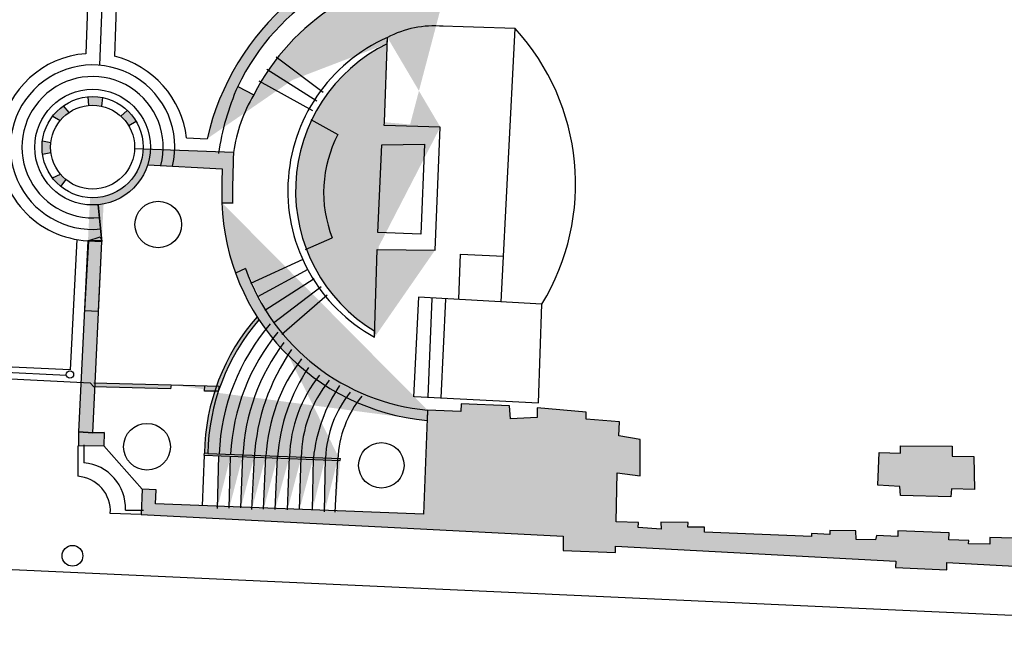
# Model space of a CAD drawing. Units: millimetres. Extents: x 652.26 to 654.17, y 376.4 to 377.09.
# Drawn here: x 652.52 to 652.78, y 376.55 to 376.71 of the extents above; entities that cross this region are included whole.
import ezdxf

# ---------------------------------------------------------------- set-up
doc = ezdxf.new("R2010")
doc.units = ezdxf.units.MM

msp = doc.modelspace()

# ---------------------------------------------------------------- hatches: boundary and pattern name
h = msp.add_hatch(color=1)
h.paths.add_polyline_path([(652.6383708164233, 376.7286262461124), (652.6382053035419, 376.7247530808142)], flags=16)
edge = h.paths.add_edge_path(flags=17)
edge.add_line((652.6383708164233, 376.7286262461124), (652.6382053035418, 376.7247530808143))
edge.add_arc((652.639494361813, 376.6653309927063), 0.05943606839561848, 91.24273680613557, 153.022189880796)
edge.add_line((652.5865259907623, 376.6922938911884), (652.5822852025725, 376.694446286158))
edge.add_arc((652.6365171969184, 376.6685626449053), 0.0600921966251419, 88.23235911219228, 154.4859665919204, ccw=False)
edge = h.paths.add_edge_path()
edge.add_line((652.6383708164232, 376.7286262461124), (652.6382053035419, 376.7247530808142))
edge.add_arc((652.6396994644601, 376.665853820978), 0.06710751410413744, 94.15741142260836, 167.1687901127169)
edge.add_line((652.6382053035418, 376.7247530808143), (652.6463842478952, 376.7246057308942))
edge.add_line((652.6393542234023, 376.751638943095), (652.6382053035418, 376.7247530808143))
h = msp.add_hatch(color=1)
edge = h.paths.add_edge_path(flags=17)
edge.add_arc((652.6394520663675, 376.6671383883803), 0.04398339582940759, 113.8856169629044, 241.2243989667867)
edge.add_arc((652.6394520645852, 376.6671383283953), 0.04398339582940759, 113.88561696290441, 241.22439896678668, ccw=False)
edge = h.paths.add_edge_path()
edge.add_arc((652.6405905434167, 376.6670581383339), 0.04307618143191789, 116.1832566818062, 238.8786404752048)
edge.add_line((652.6208387921188, 376.6850785650233), (652.6216426568394, 376.7073547939838))
edge.add_line((652.635547241422, 376.6838161940666), (652.6208387921188, 376.6850785650233))
edge.add_line((652.6189618438316, 376.6516587234512), (652.6341632290487, 376.6514805839959))
edge.add_line((652.6182793171815, 376.6285863650721), (652.6189618438316, 376.6516587234512))
edge.add_arc((652.639494361813, 376.6653309927063), 0.05943606839561848, 91.24273680613557, 153.022189880796)
h = msp.add_hatch(color=1)
edge = h.paths.add_edge_path()
edge.add_arc((652.6394520663675, 376.6671383883803), 0.04398339582940759, 113.8856169629044, 241.2243989667867)
edge.add_arc((652.6394520645852, 376.6671383283953), 0.04398339582940759, 113.88561696290441, 241.22439896678668, ccw=False)
edge = h.paths.add_edge_path()
edge.add_line((652.5873877976275, 376.6339677053535), (652.5878804984759, 376.6332058393438))
edge.add_arc((652.6300575429225, 376.5969031948839), 0.0556487652411125, 139.280748707905, 178.7930131300147)
edge.add_arc((652.6291930092699, 376.5972374812492), 0.05564876534531969, 138.697332752982, 179.1025235104293)
edge.add_line((652.6092510063304, 376.5961781796675), (652.6092721836955, 376.5967245371356))
edge.add_line((652.5735055689538, 376.5975637087665), (652.5735510707304, 376.5981091233959))
edge.add_line((652.5744211249047, 376.5980753992212), (652.609296508107, 376.5967235942969))
edge.add_line((652.6079124957341, 376.5826197877689), (652.6085874387545, 376.5965652481143))
edge.add_line((652.6051482628022, 376.5827539421737), (652.6053530207973, 376.5969699105815))
edge.add_line((652.6019138448451, 376.5831586046409), (652.6021830636901, 376.5968357561767))
edge.add_line((652.598542921558, 376.5833609358745), (652.5990131065832, 376.5970380874098))
edge.add_line((652.5953729644507, 376.5832267814696), (652.5959114021412, 376.5972404186434))
edge.add_line((652.5921385464935, 376.5833609358745), (652.5927452368492, 376.5971722418151))
edge.add_line((652.5891013029018, 376.5834291127028), (652.5897079932574, 376.597442749877))
edge.add_line((652.5859995984601, 376.5833609358745), (652.5866745414805, 376.5973063962199))
edge.add_line((652.5831026520132, 376.5837655983412), (652.5836410897036, 376.597508727453))
edge.add_line((652.5800692002363, 376.5836974215129), (652.5803976249133, 376.5972965657468))
edge.add_line((652.5769674957942, 376.5836314439364), (652.5772947964925, 376.5974168344966))
edge.add_line((652.5735055689538, 376.5975637087665), (652.5729902988057, 376.584333934343))
edge.add_line((652.5735055689538, 376.5975637087665), (652.6092510063304, 376.5961781796675))
edge.add_arc((652.6373368640309, 376.6654660657682), 0.05625278764604529, 199.5048464029191, 264.7708733936399)
edge.add_arc((652.6374380790238, 376.6657951117877), 0.05931285247048588, 181.7950707179943, 264.8378372081302)
edge.add_line((652.5735927806923, 376.6144451712505), (652.5736286200294, 376.615850414694))
edge.add_line((652.577130543827, 376.6144165809676), (652.5735927806923, 376.6144451712505))
edge.add_line((652.5774285877723, 376.615753500294), (652.577130543827, 376.6144165809676))
edge.add_line((652.5648298968713, 376.6160748173818), (652.5774285877723, 376.615753500294))
h = msp.add_hatch(color=1)
edge = h.paths.add_edge_path()
edge.add_line((652.621583452523, 376.7057141585962), (652.6216426568394, 376.7073547939838))
edge.add_arc((652.6394520663675, 376.6671383883803), 0.04398339582940759, 113.8856169629044, 241.2243989667867)
edge.add_line((652.6182793171815, 376.6285863650721), (652.6183265111711, 376.6301817193792))
edge.add_arc((652.6405905434167, 376.6670581383339), 0.04307618143191789, 116.18325668180631, 238.8786404752048, ccw=False)
edge = h.paths.add_edge_path()
edge.add_arc((652.6394520645852, 376.6671383283953), 0.04398339582940759, 113.8856169629044, 241.2243989667867)
edge.add_line((652.6208387921188, 376.6850785650233), (652.6216426568394, 376.7073547939838))
edge.add_line((652.635547241422, 376.6838161940666), (652.6208387921188, 376.6850785650233))
edge.add_line((652.6189618438316, 376.6516587234512), (652.6341632290487, 376.6514805839959))
edge.add_line((652.6182793171815, 376.6285863650721), (652.6189618438316, 376.6516587234512))
h = msp.add_hatch(color=1)
h.paths.add_polyline_path([(652.5467943092193, 376.6915626268577, 0.0742563552423024), (652.5428730497997, 376.6917624902587), (652.5430629492955, 376.6895120640117, -0.07765559968948835), (652.5464645378453, 376.6893247983136)])
h.paths.add_polyline_path([(652.5532847677, 376.6882027422284), (652.5515797667717, 376.6867039168221, -0.07616117765412793), (652.5536857740368, 376.6841090534888), (652.5556120356246, 376.6852882735502, 0.07049818623107867)])
h.paths.add_polyline_path([(652.5364507708786, 376.689358096731, 0.07251758135657853), (652.5336811408504, 376.6867049246461), (652.5356219560596, 376.6855167951393, -0.07048997500511979), (652.5378980534673, 376.6876149933523)])
h.paths.add_polyline_path([(652.5331309065094, 376.6785335894695, -0.02753018599686794), (652.5331977051239, 376.6797458585605), (652.5309810972668, 376.6802275180818, 0.03195818371183249), (652.5308727168115, 376.6785335894695, 0.03464998407058047), (652.5310000780607, 376.6766979704931), (652.5332256705461, 376.6770906075724, -0.03280085520756335)])
h.paths.add_polyline_path([(652.5357064493389, 376.6714482808285), (652.5336051062078, 376.6704607498598, 0.06074972925246045), (652.5358546811644, 376.6681596568777), (652.5371769736117, 376.6699945781668, -0.04695507060691451)])
h = msp.add_hatch(color=1)
h.paths.add_polyline_path([(652.5687598473891, 376.6776177240571), (652.5657448060626, 376.6777299962185, -0.04887837863294389), (652.56517831886, 376.6735561622964), (652.5682316499534, 376.6733816763542, 0.04344263604701797)])
h.paths.add_polyline_path([(652.5657448060626, 376.6777299962185), (652.5627177730096, 376.6778427149202, -0.05615060950738052), (652.5620990265684, 376.6737321318197), (652.56517831886, 376.6735561622964, 0.04887837863228713)])
h.paths.add_polyline_path([(652.5627177730096, 376.6778427149202), (652.559351001947, 376.6779680845664, -0.06774958392147035), (652.558647280627, 376.6739293856138), (652.5620990265684, 376.6737321318197, 0.05615060950738052)])
h.paths.add_polyline_path([(652.559351001947, 376.6779680845664), (652.5574470907083, 376.6780389811834, -0.417842913723767), (652.5435055623207, 376.6652581433659), (652.5434111099543, 376.6633552552751, 0.4178429137213451)])
h.paths.add_polyline_path([(652.5470442715665, 376.6636119143137, -0.06013327139229149), (652.5434111099543, 376.6633552552751), (652.543244085627, 376.6599902934908, 0.04917838388101998), (652.5468831656768, 376.6601675911671)])
h.paths.add_polyline_path([(652.5468831656768, 376.6601675911671, -0.04917838388105748), (652.543244085627, 376.6599902934908), (652.5430939155827, 376.6569648871433, 0.0423028743883424), (652.5467393248238, 376.657092381561)])
h.paths.add_polyline_path([(652.5467393248238, 376.657092381561, -0.04230287438836552), (652.5430939155827, 376.6569648871433), (652.5429443404438, 376.653951466078, 0.0371606359637014), (652.5465966296072, 376.6540416648032)])
for points in [[(652.5811953692081, 376.6771546581278), (652.5687598473891, 376.6776177240571, -0.04344263604644175), (652.5682316499534, 376.6733816763542), (652.5781770846902, 376.6728133336171, 0.001289233610644437), (652.5781543338016, 376.6639371503727), (652.5809109991669, 376.6639360376262, -0.01055332349802488)], [(652.5465844466651, 376.6537812025622), (652.5430847397143, 376.6539448989926), (652.5420327025315, 376.6355851201271), (652.5457252584789, 376.6354124033157)], [(652.5465966296072, 376.6540416648032, -0.03573105912478734), (652.5430847412213, 376.6539448989265), (652.5465844466619, 376.6537812025672)], [(652.5843122409091, 376.6466840142095), (652.5817482917669, 376.6453828100202, 0.29009227368106), (652.6321014113804, 376.6067228302451), (652.6322100506985, 376.6094473911763, -0.2927332226539189)], [(652.5457252584788, 376.6354124033158), (652.5420327025314, 376.6355851201271), (652.5404496290388, 376.603691670545), (652.5442327593058, 376.6035038898729)], [(652.9138664419593, 376.5692241405579), (652.9138740255886, 376.5684807932), (652.9095096468445, 376.5684807932001), (652.9095096468446, 376.5679067882877), (652.882929025649, 376.5685643647964), (652.8830806982378, 376.5693560957105), (652.8808624866255, 376.5693560957104), (652.8808624866256, 376.5700686535326), (652.8757094104199, 376.5700686535327), (652.87570941042, 376.5711770768123), (652.8694263734266, 376.5713398215), (652.8693467453176, 376.5696749873284), (652.8641936691116, 376.5697563596726), (652.8643529253296, 376.5708647829518), (652.8587258722833, 376.5710231291343), (652.8588851285017, 376.5727649371449), (652.8460157093377, 376.5731871936322), (652.8459436648582, 376.5715729422689), (652.840180106482, 376.5716433183504), (652.8401801064819, 376.5707988053757), (652.8351180338291, 376.5708691814568), (652.8351180338291, 376.5728375124783), (652.8284785662522, 376.5730816295102), (652.8284785662522, 376.572406458981), (652.8235302480413, 376.5725186208604), (652.8234164935993, 376.5715069646928), (652.7915804172004, 376.5728573057517), (652.7916941716416, 376.5745419331959), (652.7860671185955, 376.5746540950751), (652.7860671185954, 376.5757801123748), (652.779992631412, 376.5760044361339), (652.7799585050797, 376.5742032483046), (652.7743352438476, 376.5743154101844), (652.7744489982897, 376.5752149044727), (652.7691594167536, 376.575327066352), (652.769273171195, 376.5772382168077), (652.7557743107878, 376.5776890635782), (652.7557743107876, 376.5762265606402), (652.7501472577414, 376.5764530836516), (652.7499235406726, 376.575327066352), (652.7448614680201, 376.5754414274841), (652.7447477135784, 376.5776890635782), (652.7379338225243, 376.5777946277001), (652.7379338225243, 376.5767829715321), (652.7330992587549, 376.5770072952911), (652.7330992587548, 376.5762221621351), (652.7049753689676, 376.5773459801819), (652.7049753689676, 376.5786941219879), (652.7005882393349, 376.5786941219878), (652.7006982019622, 376.5799301019145), (652.6935013376209, 376.5800422637942), (652.6936113002479, 376.5781333125908), (652.6875368130644, 376.5785819601085), (652.6876505675066, 376.5799301019146), (652.6817618792442, 376.5800466622993), (652.6819855963126, 376.5929738687194), (652.688060083496, 376.5921865363104), (652.6880600834962, 376.6017400893367), (652.6824368222645, 376.6026395836249), (652.6826605393331, 376.6063497226571), (652.6738862800685, 376.6070248931866), (652.6738862800684, 376.6089360436424), (652.6610320281634, 376.6099982826183), (652.6610320281634, 376.6075263227651), (652.6539451264493, 376.6071898371267), (652.6537214093809, 376.6105612912681), (652.6410074546206, 376.6111242999179), (652.6408974919938, 376.6091009875825), (652.6322100506985, 376.6094473911764), (652.6311184018276, 376.5820699746343), (652.5607044024551, 376.5848124425494), (652.5608712423025, 376.5884610025107), (652.557219724726, 376.5886281457035), (652.5568860450308, 376.5819930007954), (652.6677890419966, 376.5763343240145), (652.6677890419962, 376.5725186208603), (652.6815647048788, 376.572021589787), (652.681572288508, 376.5736512359179), (652.755281374874, 376.5697387656522), (652.7551903713206, 376.5680893262482), (652.7686702726546, 376.567447144507), (652.7686702726546, 376.5693736897308), (652.8455682752005, 376.5654304299294), (652.8455682752007, 376.5638777576375), (652.8588244594663, 376.5631476057949), (652.8589154630195, 376.5646079094802), (652.931020611758, 376.5612628463693), (652.9310547380904, 376.5599784828871), (652.94622578879, 376.55943526751), (652.9461347852367, 376.5603413595561), (652.9547611637275, 376.5599784828871), (652.9551251779408, 376.57105391867), (652.9510376016715, 376.5711440880239), (652.9511286052248, 376.5774075592532), (652.9480420680416, 376.5776780673152), (652.9490961925341, 376.6073767735927), (652.9525846620778, 376.6073767735927), (652.9528728399963, 376.6189954247522), (652.9499683099197, 376.6192857260874), (652.9501123988794, 376.6259648560466), (652.9519628044632, 376.6258438971566), (652.951977971722, 376.6301016500709), (652.9534833221664, 376.6301522328793), (652.9534833221664, 376.631957819213), (652.9522775250853, 376.6323580831751), (652.9522775250853, 376.6372734125982), (652.9450503262265, 376.6370732806174), (652.9427562783203, 376.5941790591103), (652.940405353193, 376.5941086830292), (652.9404773976726, 376.5916169299033), (652.9385549476092, 376.5917598813182), (652.9386269920888, 376.5904073410072), (652.9369168836498, 376.5904073410072), (652.9369168836495, 376.5894814556884), (652.9335004585854, 376.5895540310223), (652.9332198642965, 376.579351698497, -2.339351068686657), (652.9306831402478, 376.5678803972571), (652.9257461974807, 376.5679991568943), (652.9257348220367, 376.5667741732302), (652.9203769878354, 376.5670182902621), (652.9203769878354, 376.5689448354858)], [(652.5648298968713, 376.6160748173817), (652.5448445970696, 376.6165845225869), (652.5447960970562, 376.6155476286587), (652.5646213470619, 376.6150367701837)], [(652.5774285877724, 376.6157535002941), (652.5736286200294, 376.6158504146939), (652.5735927806923, 376.6144451712505), (652.5771305438269, 376.6144165809675)], [(652.5472245011211, 376.6035258823979), (652.5442327593059, 376.6035038898729), (652.5404496290387, 376.6036916705449), (652.5402665211078, 376.6000026798317), (652.547087995791, 376.600048864135)], [(652.7697168135179, 376.5866620139344), (652.7698760697363, 376.5887403075833), (652.7759543487341, 376.5885797621479), (652.7757950925161, 376.5972118283605), (652.7700391177692, 376.597372373796), (652.7700391177693, 376.5999279052456), (652.756441670179, 376.600088450681), (652.7564416701789, 376.5981707024673), (652.7508449516504, 376.5983312479027), (652.7505226473991, 376.5896991816902), (652.7562824139603, 376.5893802900717), (652.756441670179, 376.5869831048051)]]:
    msp.add_hatch(color=1).paths.add_polyline_path(points)
h = msp.add_hatch(color=1)
h.paths.add_polyline_path([(652.5959114787114, 376.5972424114966), (652.5927601733515, 376.5973645592613, 0.0009964987513053681), (652.5927452368492, 376.5971722418151), (652.5927297007312, 376.5968185620868), (652.5958904860667, 376.5966960468687)])
h.paths.add_polyline_path([(652.5927601733515, 376.5973645592613), (652.5897103378952, 376.5974827739506, 0.000214019140112737), (652.5897079932574, 376.597442749877), (652.5896860778126, 376.5969365359717), (652.5927297007313, 376.5968185620868), (652.5927452368492, 376.5971722418151, -0.000996498751012598)])
h.paths.add_polyline_path([(652.5897079932574, 376.597442749877, -0.0002140191400772468), (652.5897103378951, 376.5974827739506), (652.5866962376172, 376.5975996035084, 0.002496684427381653), (652.5866623132383, 376.5970537401274), (652.5896860778123, 376.5969365359717)])
h.paths.add_polyline_path([(652.5836518629417, 376.5977176065323, 0.0009762645584258934), (652.5836410897036, 376.597508727453), (652.5836278720177, 376.5971713581206), (652.5866623132382, 376.5970537401274, -0.002496684427413845), (652.5866962376172, 376.5975996035084)])
h.paths.add_polyline_path([(652.5836518629417, 376.5977176065323), (652.5744211249047, 376.5980753992212), (652.5735510707304, 376.5981091233966), (652.5735055689538, 376.5975637087665), (652.5836278720178, 376.5971713581206), (652.5836410897036, 376.597508727453, -0.0009762645584258934)])
h.paths.add_polyline_path([(652.5878804984768, 376.6332058393425, -0.003824270813032775), (652.5873877976213, 376.6339677053633, 0.1781504978480857), (652.5735510707304, 376.5981091233967), (652.5744211249047, 376.5980753992213, -0.1741334858957389)])
h = msp.add_hatch(color=1)
h.paths.add_polyline_path([(652.6092721836953, 376.5967245371357), (652.6085960213659, 376.5967507458676, 0.00103592797477271), (652.6085905392341, 376.5966354075503, 0.0006300505305298098), (652.6085874387545, 376.5965652481143), (652.6085699827107, 376.5962045768279), (652.6092510063304, 376.5961781796675)])
h.paths.add_polyline_path([(652.6085874387545, 376.5965652481143, -0.001665979591644874), (652.6085960213659, 376.5967507458674), (652.6053516753689, 376.5968764999809), (652.605343798549, 376.5963296269702), (652.6085699827106, 376.5962045768279)])
h.paths.add_polyline_path([(652.605351675369, 376.5968764999808), (652.6022006899602, 376.5969986353439, 0.0009634271827194377), (652.6021830636901, 376.5968357561767), (652.6021755184124, 376.5964524326944), (652.6053437985493, 376.5963296269703)])
h.paths.add_polyline_path([(652.6021830636901, 376.5968357561767, -0.0009634271830517741), (652.6022006899602, 376.596998635344), (652.5990140997868, 376.5971221507836, 0.0006465027917451279), (652.5990131065832, 376.5970380874098), (652.5989972083994, 376.5965756271868), (652.6021755184124, 376.5964524326945)])
h.paths.add_polyline_path([(652.5990131065832, 376.5970380874098, -0.0006465027917451279), (652.5990140997868, 376.5971221507836), (652.5959114787114, 376.5972424114966), (652.5958904860667, 376.5966960468685), (652.5989972083992, 376.5965756271868)])

# ---------------------------------------------------------------- linework, layer by layer
at = {"color": 1}
for p, q in [((652.5460679976309, 376.7000620725669), (652.5483544619078, 376.7557163573013)), ((652.5441834657145, 376.7523009181093), (652.5424018694039, 376.7030827789867)), ((652.5517708869716, 376.7521799592198), (652.5498811203855, 376.7024728861023)), ((652.6552028793451, 376.7096794967467), (652.6333226447196, 376.7103885842544)), ((652.6515133540522, 376.6379115189769), (652.6552028793451, 376.7096794967467)), ((652.6208387921188, 376.6850785650233), (652.6216426568394, 376.7073547939838)), ((652.621583452523, 376.7057141585962), (652.6216426568394, 376.7073547939838)), ((652.5924001817093, 376.7022833176304), (652.604727371368, 376.6929914756563)), ((652.5899241266966, 376.6990394201364), (652.6030779319644, 376.6906822604908)), ((652.5878348367851, 376.6959604665828), (652.6019214284743, 376.6881531200718)), ((652.5822852025725, 376.694446286158), (652.5865259907623, 376.6922938911884)), ((652.5428730497997, 376.6917624902587), (652.5430629492956, 376.6895120640117)), ((652.5467943092192, 376.6915626268577), (652.5464645378453, 376.6893247983136)), ((652.5364507708786, 376.689358096731), (652.5378980534673, 376.6876149933523)), ((652.5532847677, 376.6882027422284), (652.5515797667717, 376.6867039168221)), ((652.5336811408504, 376.6867049246462), (652.5356219560596, 376.6855167951393)), ((652.5556120356246, 376.6852882735502), (652.5536857740369, 376.6841090534888)), ((652.6015134588669, 376.6858320002842), (652.6086410469971, 376.6818462010194)), ((652.6208083700398, 376.6842355261638), (652.6208387921188, 376.6850785650233)), ((652.635547241422, 376.6838161940666), (652.6208083700398, 376.6842355261638)), ((652.6341632290487, 376.6514805839959), (652.635547241422, 376.6838161940666)), ((652.5309810972668, 376.6802275180817), (652.5331977051239, 376.6797458585604)), ((652.5688643877347, 376.6809615642717), (652.5742677237126, 376.6807570337858)), ((652.6191035687258, 376.6561018566115), (652.6202152090642, 376.6791672192115)), ((652.6202152090642, 376.6791672192115), (652.6313970245217, 376.6792979020519)), ((652.6313970245217, 376.6792979020519), (652.6304161642893, 376.6556444684945)), ((652.5310000780607, 376.6766979704932), (652.5332256705461, 376.6770906075724)), ((652.5811953692082, 376.6771546581278), (652.5551904650101, 376.6781230119535)), ((652.558647280627, 376.6739293856138), (652.5781770846902, 376.6728133336171)), ((652.558647280627, 376.6739293856138), (652.5781770846902, 376.6728133336171)), ((652.5336051062078, 376.67046074986), (652.5357064493388, 376.6714482808285)), ((652.5358546811644, 376.6681596568777), (652.5371769736116, 376.6699945781668)), ((652.5781543338016, 376.6639371503727), (652.5809109991669, 376.6639360376262)), ((652.545643207397, 376.6634086802282), (652.5465844466652, 376.6537812025621)), ((652.545643207397, 376.6634086802282), (652.5465844466652, 376.6537812025621)), ((652.5465844466652, 376.6537812025621), (652.545643207397, 376.6634086802282)), ((652.6304161642893, 376.6556444684945), (652.6191035687258, 376.6561018566115)), ((652.5400052158735, 376.6542751910002), (652.5382909856376, 376.6200620622337)), ((652.54294434037, 376.6539514660817), (652.5404496290386, 376.6036916705449)), ((652.5430847397143, 376.6539448989926), (652.5420327025314, 376.6355851201271)), ((652.5429443404439, 376.653951466078), (652.5461210830372, 376.6549839932893)), ((652.5465966296072, 376.6540416648032), (652.5429443404329, 376.6539514660785)), ((652.5429443404439, 376.653951466078), (652.5429443404439, 376.653951466078)), ((652.5429443404439, 376.653951466078), (652.5465844466619, 376.6537812025673)), ((652.5465844466619, 376.6537812025673), (652.5429443404327, 376.6539514660785)), ((652.5429443404327, 376.6539514660785), (652.5465844466619, 376.6537812025666)), ((652.5429443404324, 376.6539514660743), (652.5465844466617, 376.6537812025624)), ((652.5442327593059, 376.6035038898729), (652.5465844466621, 376.6537812025672)), ((652.545725258479, 376.6354124033157), (652.5465844466652, 376.6537812025621)), ((652.5461210830372, 376.6549839932893), (652.5465966296072, 376.6540416648032)), ((652.5465844466619, 376.6537812025673), (652.5465966296072, 376.6540416648032)), ((652.6001107766414, 376.6516157091571), (652.6071425335996, 376.654689764535)), ((652.6182793171815, 376.6285863650721), (652.6189618438316, 376.6516587234512)), ((652.6189618438316, 376.6516587234512), (652.6341632290487, 376.6514805839959)), ((652.5857560509692, 376.6428015013311), (652.5995022436653, 376.6491187812847)), ((652.6403840909701, 376.6386107176036), (652.640860761713, 376.6504125753409)), ((652.640860761713, 376.6504125753409), (652.652247898225, 376.6498833450503)), ((652.5843122409092, 376.6466840142095), (652.5817482917668, 376.6453828100201)), ((652.5876120752882, 376.6392661424231), (652.600836267436, 376.646510729392)), ((652.5894100988473, 376.6357307835152), (652.6024022879552, 376.6440185927008)), ((652.5916709142389, 376.6323559382975), (652.6041990909755, 376.6419187928045)), ((652.5939329438777, 376.6294001480986), (652.6057651177862, 376.6397164404678)), ((652.6298057250076, 376.6391238228146), (652.6285173644883, 376.6129470241364)), ((652.6622295465305, 376.6373000285218), (652.6298057250076, 376.6391238228146)), ((652.6333487290184, 376.6388019780508), (652.6322750889609, 376.6129470241364)), ((652.6368917267378, 376.638587411226), (652.6357107295951, 376.6126251793726)), ((652.5420327025314, 376.6355851201271), (652.545725258479, 376.6354124033157)), ((652.6613706395177, 376.6113377966685), (652.6622295465305, 376.6373000285218)), ((652.5873877976275, 376.6339677053535), (652.5878804984759, 376.6332058393438)), ((652.5873877976212, 376.6339677053633), (652.5878804984759, 376.6332058393438)), ((652.6182793171815, 376.6285863650721), (652.6183265111711, 376.6301817193792)), ((652.5382909856376, 376.6200620622337), (652.4831693750352, 376.6224174617021)), ((652.4577073391824, 376.6209813497946), (652.5435047308792, 376.6166466230413)), ((652.5193874458577, 376.6194917397435), (652.5372657048321, 376.6185816325896)), ((652.5444792272629, 376.6155557937825), (652.5435047308792, 376.6166466230413)), ((652.5444792272629, 376.6165938409806), (652.5648298968713, 376.6160748173818)), ((652.5646213470618, 376.6150367701837), (652.5444792272629, 376.6155557937825)), ((652.5648298968713, 376.6160748173818), (652.5646213470618, 376.6150367701837)), ((652.5648298968713, 376.6160748173818), (652.5774285877723, 376.615753500294)), ((652.5735927806923, 376.6144451712505), (652.5736286200294, 376.615850414694)), ((652.577130543827, 376.6144165809676), (652.5735927806923, 376.6144451712505)), ((652.5774285877723, 376.615753500294), (652.577130543827, 376.6144165809676)), ((652.6287320912415, 376.6130543057243), (652.6613706395177, 376.6113377966685)), ((652.6322104444675, 376.609457266494), (652.6311184018277, 376.5820699746344)), ((652.6322100506985, 376.6094473911763), (652.6321014113804, 376.6067228302451)), ((652.6408974919937, 376.6091009875825), (652.6322100506985, 376.6094473911763)), ((652.6410074546206, 376.6111242999179), (652.6408974919937, 376.6091009875825)), ((652.653721409381, 376.6105612912681), (652.6410074546206, 376.6111242999179)), ((652.6539451264493, 376.6071898371267), (652.653721409381, 376.6105612912681)), ((652.6738862800685, 376.6089360436424), (652.6610320281634, 376.6099982826183)), ((652.6610320281634, 376.6099982826183), (652.6610320281634, 376.6075263227651)), ((652.6610320281634, 376.6075263227651), (652.6539451264493, 376.6071898371267)), ((652.6738862800685, 376.6070248931867), (652.6738862800685, 376.6089360436424)), ((652.682660539333, 376.6063497226571), (652.6738862800685, 376.6070248931867)), ((652.6824368222647, 376.602639583625), (652.682660539333, 376.6063497226571)), ((652.5442327593059, 376.6035038898729), (652.5404496290386, 376.6036916705449)), ((652.5404496290386, 376.6036916705449), (652.5404745955468, 376.6000040885847)), ((652.5404496290386, 376.6036916705449), (652.5442327593059, 376.6035038898729)), ((652.547224501121, 376.6035258823979), (652.5442327593059, 376.6035038898729)), ((652.5442327593059, 376.6035038898729), (652.547224501121, 376.6035258823979)), ((652.547224501121, 376.6035258823979), (652.5470879957911, 376.600048864135)), ((652.547224501121, 376.6035258823979), (652.5470879957911, 376.600048864135)), ((652.6880600834961, 376.6017400893368), (652.6824368222647, 376.602639583625)), ((652.6880600834961, 376.5921865363105), (652.6880600834961, 376.6017400893368)), ((652.5402665211077, 376.6000026798317), (652.540247562034, 376.5920479834006)), ((652.5470879957911, 376.600048864135), (652.5402665211077, 376.6000026798317)), ((652.5470879957911, 376.600048864135), (652.5402665211077, 376.6000026798317)), ((652.5418932096227, 376.6003435639752), (652.5418932096227, 376.5955777837246)), ((652.5470879957911, 376.600048864135), (652.5572197247261, 376.5886281457035)), ((652.7564416701789, 376.6000884506809), (652.7700391177691, 376.5999279052455)), ((652.7564416701789, 376.5981707024673), (652.7564416701789, 376.6000884506809)), ((652.7700391177691, 376.5999279052455), (652.7700391177691, 376.5973723737959)), ((652.5735055689538, 376.5975637087665), (652.5729902988057, 376.584333934343)), ((652.5735055689538, 376.5975637087665), (652.5735510707304, 376.5981091233959)), ((652.5735055689538, 376.5975637087665), (652.6092510063304, 376.5961781796675)), ((652.5744211249047, 376.5980753992213), (652.5735510707304, 376.5981091233967)), ((652.5744211249047, 376.5980753992212), (652.609296508107, 376.5967235942969)), ((652.5769674957942, 376.5836314439364), (652.5772947964925, 376.5974168344966)), ((652.5800692002363, 376.5836974215129), (652.5803976249133, 376.5972965657468)), ((652.5831026520132, 376.5837655983412), (652.5836410897036, 376.597508727453)), ((652.5859995984601, 376.5833609358745), (652.5866745414805, 376.5973063962199)), ((652.5891013029018, 376.5834291127028), (652.5897079932574, 376.597442749877)), ((652.5921385464935, 376.5833609358745), (652.5927452368492, 376.5971722418151)), ((652.5953729644507, 376.5832267814696), (652.5959114021412, 376.5972404186434)), ((652.598542921558, 376.5833609358745), (652.5990131065832, 376.5970380874098)), ((652.6019138448451, 376.5831586046409), (652.6021830636901, 376.5968357561767)), ((652.6051482628022, 376.5827539421737), (652.6053530207973, 376.5969699105815)), ((652.6079124957341, 376.5826197877689), (652.6085874387545, 376.5965652481143)), ((652.6092510063304, 376.5961781796675), (652.6092721836955, 376.5967245371356)), ((652.7505226473991, 376.5896991816901), (652.7508449516504, 376.5983312479027)), ((652.7508449516504, 376.5983312479027), (652.7564416701789, 376.5981707024673)), ((652.7700391177691, 376.5973723737959), (652.7757950925161, 376.5972118283605)), ((652.7757950925161, 376.5972118283605), (652.7759543487341, 376.5885797621479)), ((652.6817618792443, 376.5800466622993), (652.6819855963126, 376.5929738687194)), ((652.6819855963126, 376.5929738687194), (652.6880600834961, 376.5921865363105)), ((652.5572197247261, 376.5886281457035), (652.5568860450308, 376.5819930007954)), ((652.5608712423027, 376.5884610025107), (652.5572197247261, 376.5886281457035)), ((652.7562824139604, 376.5893802900716), (652.7505226473991, 376.5896991816901)), ((652.7564416701789, 376.5869831048051), (652.7562824139604, 376.5893802900716)), ((652.7698760697363, 376.5887403075833), (652.7697168135178, 376.5866620139343)), ((652.7759543487341, 376.5885797621479), (652.7698760697363, 376.5887403075833)), ((652.560704402455, 376.5848124425495), (652.5608712423027, 376.5884610025107)), ((652.7697168135178, 376.5866620139343), (652.7564416701789, 376.5869831048051)), ((652.6311184018277, 376.5820699746344), (652.560704402455, 376.5848124425495)), ((652.5568860450308, 376.5819930007954), (652.548813271489, 376.5823162909185)), ((652.5527757178729, 376.5831805971663), (652.5575116944597, 376.5831805971663)), ((652.5568860450308, 376.5819930007954), (652.6677890419965, 376.5763343240144)), ((652.6876505675064, 376.5799301019144), (652.6817618792443, 376.5800466622993)), ((652.6875368130645, 376.5785819601085), (652.6876505675064, 376.5799301019144)), ((652.693611300248, 376.5781333125908), (652.6875368130645, 376.5785819601085)), ((652.700698201962, 376.5799301019144), (652.693501337621, 376.5800422637942)), ((652.693501337621, 376.5800422637942), (652.693611300248, 376.5781333125908)), ((652.700588239335, 376.5786941219878), (652.700698201962, 376.5799301019144)), ((652.7049753689676, 376.5786941219878), (652.700588239335, 376.5786941219878)), ((652.7049753689676, 376.5773459801819), (652.7049753689676, 376.5786941219878)), ((652.6677890419965, 376.5763343240144), (652.6677890419965, 376.5725186208604)), ((652.7330992587549, 376.5762221621351), (652.7049753689676, 376.5773459801819)), ((652.7379338225242, 376.5767829715321), (652.7330992587549, 376.5770072952912)), ((652.7330992587549, 376.5770072952912), (652.7330992587549, 376.5762221621351)), ((652.7447477135784, 376.5776890635782), (652.7379338225242, 376.5777946277001)), ((652.7379338225242, 376.5777946277001), (652.7379338225242, 376.5767829715321)), ((652.7448614680202, 376.5754414274841), (652.7447477135784, 376.5776890635782)), ((652.7501472577414, 376.5764530836516), (652.7499235406726, 376.575327066352)), ((652.7557743107877, 376.5762265606402), (652.7501472577414, 376.5764530836516)), ((652.769273171195, 376.5772382168077), (652.7557743107877, 376.5776890635782)), ((652.7557743107877, 376.5776890635782), (652.7557743107877, 376.5762265606402)), ((652.7691594167536, 376.575327066352), (652.769273171195, 376.5772382168077)), ((652.7799926314119, 376.5760044361339), (652.7799585050798, 376.5742032483047)), ((652.7860671185954, 376.5757801123748), (652.7799926314119, 376.5760044361339)), ((652.6815647048788, 376.572021589787), (652.681572288508, 376.5736512359179)), ((652.681572288508, 376.5736512359179), (652.7552813748739, 376.5697387656521)), ((652.7499235406726, 376.575327066352), (652.7448614680202, 376.5754414274841)), ((652.7744489982897, 376.5752149044727), (652.7691594167536, 376.575327066352)), ((652.7743352438479, 376.5743154101845), (652.7744489982897, 376.5752149044727)), ((652.7799585050798, 376.5742032483047), (652.7743352438479, 376.5743154101845)), ((652.4147688292796, 376.5725274178706), (652.9773641712809, 376.5468555429909)), ((652.6677890419965, 376.5725186208604), (652.6815647048788, 376.572021589787)), ((652.7552813748739, 376.5697387656521), (652.7551903713206, 376.5680893262481)), ((652.7551903713206, 376.5680893262481), (652.7686702726546, 376.567447144507)), ((652.7686702726546, 376.567447144507), (652.7686702726546, 376.5693736897308)), ((652.7686702726546, 376.5693736897308), (652.8455682752005, 376.5654304299294))]:
    msp.add_line(p, q, dxfattribs=at)
for centre, radius in [((652.5441645066408, 376.6785335894695), 0.015197020612041), ((652.5441645066408, 376.6785335894695), 0.015197020612041), ((652.5441645066408, 376.6785335894695), 0.01329178982926477), ((652.5441645066408, 376.6785335894695), 0.01103360013137179), ((652.5614134718076, 376.658214695268), 0.006118220057351883), ((652.5382113575288, 376.6187842965089), 0.0009671254763552003), ((652.5584482726958, 376.5998223411236), 0.006142741725064639), ((652.6200538864714, 376.5949290042256), 0.005969211430682977), ((652.5388749251047, 376.5711550842868), 0.002728099186555807)]:
    msp.add_circle(centre, radius, dxfattribs=at)
for centre, radius, start, end in [((652.6396994644601, 376.665853820978), 0.06710751410413744, 94.15741142260836, 167.1687901127169), ((652.6365171969184, 376.6685626449053), 0.0600921966251419, 88.23235911219226, 154.4859665919204), ((652.639494361813, 376.6653309927063), 0.05943606839561848, 91.24273680613557, 153.022189880796), ((652.6339367546433, 376.6840236119015), 0.02637212350505648, 84.9533244684089, 117.7864721545138), ((652.6106351036829, 376.6688220031035), 0.06046173512465432, 328.5768730475562, 42.51303123127504), ((652.6394520645852, 376.6671383283953), 0.04398339582940759, 113.8856169629044, 241.2243989667867), ((652.6394520663675, 376.6671383883803), 0.04398339582940759, 113.8856169629044, 241.2243989667867), ((652.6405905434167, 376.6670581383339), 0.04307618143191789, 116.1832566818062, 238.8786404752048), ((652.5441645066408, 376.6785335894695), 0.02461238704353876, 94.10680208992862, 170.616276006112), ((652.5437033937026, 376.6778893600654), 0.02534786104133434, 6.961461976956676, 75.89392355201697), ((652.5441645066408, 376.6785335894695), 0.02159525608204099, 346.6742510657968, 275.583829644846), ((652.5441645066408, 376.6785335894695), 0.018566125082974, 345.012169405579, 275.5838296447688), ((652.6440374687926, 376.6672022996312), 0.06749501600263667, 156.1937926761972, 171.7684781942347), ((652.6213859725117, 376.6715113772569), 0.04058486433248749, 149.1978243481177, 172.0071858786449), ((652.6375176490025, 376.6666332047308), 0.03263883269125142, 152.2184924196502, 201.4646619888967), ((652.8941571156535, 376.6638095937255), 0.3132461420065017, 177.5583183738366, 180.0140792672072), ((652.5441645066408, 376.6785335894695), 0.02461238704353876, 185.5699229146087, 275.5838296447174), ((654.2993759728115, 376.663963541403), 1.721221639212178, 179.7054080857559, 180.0008785008386), ((652.6374380790238, 376.6657951117877), 0.05931285247048588, 181.7950707179943, 264.8378372081302), ((652.6373368640309, 376.6654660657682), 0.05625278764604529, 199.5048464029191, 264.7708733936399), ((652.6291930092699, 376.5972374812492), 0.05564876534531969, 138.697332752982, 179.1025235104293), ((652.6300575429225, 376.5969031948839), 0.0556487652411125, 139.280748707905, 178.7930131300147), ((652.6330265338495, 376.5957815760893), 0.0556487652411125, 139.280748707905, 177.7574102008983), ((652.6355279553435, 376.5949692901057), 0.05517943045425031, 140.7174003289942, 177.0149863208873), ((652.6371357888166, 376.5948543789875), 0.05356051156374082, 142.8249580403419, 177.1593757930603), ((652.6413377629444, 376.5939297499798), 0.05476462466788968, 145.0015069634818, 176.7298476420514), ((652.6364620771337, 376.5947239443475), 0.0468330680460989, 142.9710421548952, 176.6719303235876), ((652.641000948018, 376.5935211586497), 0.048393636654893, 145.9643755545329, 175.6731786524808), ((652.6319235025654, 376.5961204885905), 0.03603104680213443, 141.3909769351578, 178.1418476458482), ((652.6315205543204, 376.5966960514634), 0.03250924709948859, 140.705421413172, 179.3971691290668), ((652.6444574001039, 376.5923433540526), 0.04251236521376136, 146.3949053684628, 173.9340672041374), ((652.6352394754151, 376.595451356158), 0.02992175841275684, 141.3388596928675, 177.270025735662), ((652.6364277910809, 376.5953700779182), 0.02786599449971401, 140.4946722351299, 177.5418347181293), ((652.5409512999295, 376.5837759164614), 0.01183939461139574, 357.1177856587487, 85.4368830073302), ((652.5396755735684, 376.5829089671721), 0.009156898406716777, 356.2889615008426, 86.41866998409427)]:
    msp.add_arc(centre, radius, start, end, dxfattribs=at)

doc.saveas('drawing.dxf')
